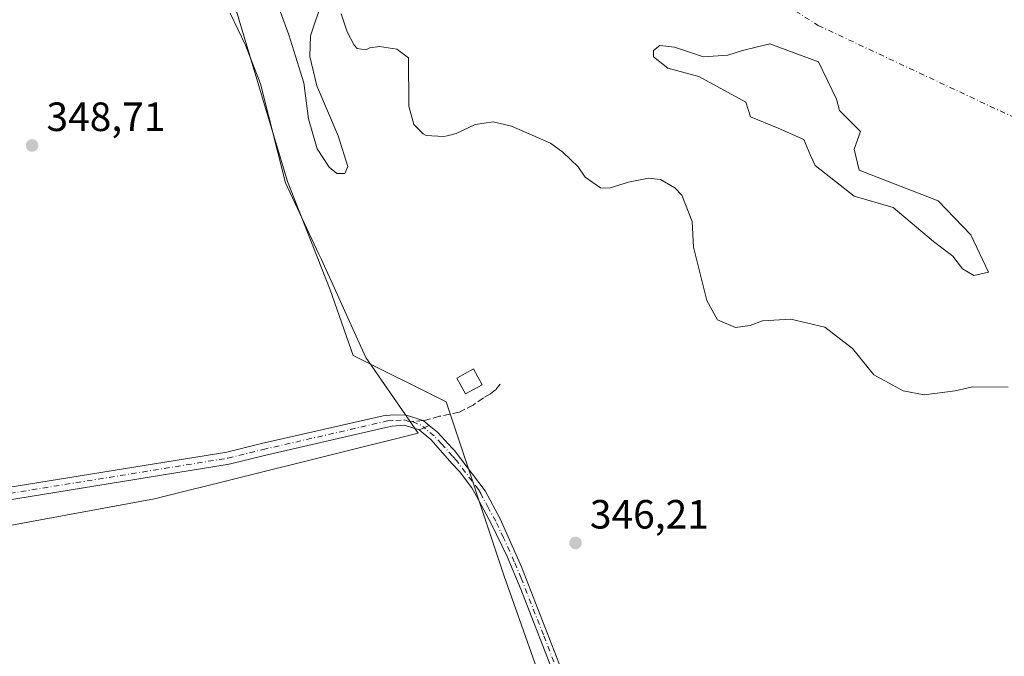
# Model space of a CAD drawing. Units: metres. Extents: x 628555 to 632027, y 4694916 to 4697294.
# Drawn here: x 629298 to 629540, y 4695840 to 4695996 of the extents above; entities that cross this region are included whole.
import ezdxf

# ---------------------------------------------------------------- set-up
doc = ezdxf.new("R2010")
doc.units = ezdxf.units.M
doc.header["$MEASUREMENT"] = 0
doc.linetypes.add('DGN Style 3', pattern=[2.307223458686699, 1.648016756204785, -0.6592067024819142])
doc.linetypes.add('DGN Style 4', pattern=[2.6384748266838614, 1.318413404963828, -0.6592067024819142, 0.001648016756204785, -0.6592067024819142])
for name, color, linetype, lineweight in [('Arbolado forestal CxS', 92, 'Continuous', 0), ('Camino Cxs', 7, 'Continuous', 0), ('Camino eje', 30, 'DGN Style 4', 13), ('Corriente natural Cxs', 4, 'Continuous', 13), ('Corriente natural eje', 4, 'DGN Style 4', 0), ('Cultivos herbáceos CxS', 92, 'Continuous', 0), ('Edificación Cxs', 1, 'Continuous', 13), ('Espacio natural protegido', 121, 'Continuous', 13), ('Espacio natural protegido CxS', 121, 'Continuous', 0), ('Isla Cxs', 7, 'Continuous', 0), ('Matorral CxS', 135, 'Continuous', 0), ('Pastizal CxS', 92, 'Continuous', 0), ('Pista no pavimentada Cxs', 111, 'Continuous', 0), ('Pista no pavimentada eje', 91, 'DGN Style 4', 0), ('Punto de cota en terreno', 7, 'Continuous', 0), ('Rótulo de punto de cota en terreno', 7, 'Continuous', 0), ('Senda', 7, 'DGN Style 3', 0), ('Senda no paivmentada conexión', 7, 'DGN Style 3', 0), ('Suelo desnudo CxS', 253, 'Continuous', 0)]:
    doc.layers.add(name, color=color, linetype=linetype, lineweight=lineweight)
doc.styles.add('Style-Arial', font='txt')

# ---------------------------------------------------------------- blocks, each defined once
blk = doc.blocks.new('*U17')
at = {"layer": 'Arbolado forestal CxS', "color": 92, "linetype": 'Continuous', "lineweight": 0}
blk.add_polyline3d([(629482.1458999999, 4695990.121900001, 343.554999999993), (629494.0521999998, 4695985.756200001, 343.539499999999), (629498.4177999999, 4695976.6281, 345.0632999999943), (629499.2116, 4695973.850000001, 344.9032000000007), (629504.3711000001, 4695968.6906, 343.9566999999952), (629502.7834999999, 4695964.324899999, 344.1671000000061), (629503.9741000002, 4695959.1656, 344.3332999999984), (629514.2928999999, 4695955.196799999, 344.6747000000032), (629523.4210000001, 4695951.6249, 343.9695000000065), (629531.3585000001, 4695943.2905, 344.0258000000031), (629535.7242000002, 4695934.1624, 343.7639000000054), (629532.1523000002, 4695933.368600001, 343.6782999999996), (629529.3740999997, 4695934.9561, 343.6981999999989), (629526.9929999998, 4695938.131100001, 343.6549999999988), (629522.2303999999, 4695941.703000001, 343.5635000000038), (629512.3085000003, 4695950.0374, 344.1858000000066), (629502.7834999999, 4695952.815500001, 344.1183000000019), (629493.2586000003, 4695960.3562, 344.1352000000043), (629492.0678000003, 4695962.737400001, 344.2617000000027), (629490.4802999999, 4695966.7062, 345.1723999999958), (629484.1303000003, 4695969.484300001, 345.4349999999977), (629477.3833999997, 4695972.262499999, 345.0532999999996), (629476.1929000001, 4695975.8343, 344.5746999999974), (629464.6835000003, 4695982.184400001, 343.8013999999966), (629457.1427999996, 4695984.1687, 343.7231999999931), (629453.5708999997, 4695986.946900001, 343.9296999999933), (629453.5708999997, 4695988.534399999, 343.8880000000063), (629455.1584000001, 4695989.725000001, 343.7764000000025), (629458.7302999999, 4695989.3281, 343.6891000000033), (629465.8739999998, 4695986.946900001, 343.9673000000039), (629471.8272000002, 4695987.343699999, 343.9438999999985), (629475.3990000002, 4695988.534399999, 343.7016000000003)], close=True, dxfattribs=at)
blk = doc.blocks.new('*U21')
at = {"layer": 'Suelo desnudo CxS', "color": 253, "linetype": 'Continuous', "lineweight": 0}
for points in [[(629540.5499999998, 4695905.980000001, 344.005799999999), (629531.8200000003, 4695906.060000001, 344.9060000000027), (629527.5301000001, 4695905.060000001, 345.2740999999951), (629519.9699999997, 4695904.109999999, 344.8693999999959), (629514.8101000005, 4695905.09, 344.7746000000043), (629507.6100000005, 4695908.980000001, 344.4379000000045), (629502.3701, 4695915.42, 344.4413999999961), (629495.5700000003, 4695920.689999999, 344.5393999999943), (629487.2400000002, 4695922.67, 345.401199999993), (629480.3099999997, 4695922.26, 345.8173999999999), (629477.2699999996, 4695921.060000001, 346.1394), (629473.7100000001, 4695920.59, 346.0966000000044), (629469.2699999996, 4695922.52, 345.8660999999993), (629466.6799999997, 4695927.220000001, 345.9716999999946), (629463.4400000004, 4695940.310000001, 345.652700000006), (629463.04, 4695946.609999999, 344.7924000000057), (629460.5300000003, 4695953.09, 344.6146000000008), (629458.8200000003, 4695954.850000001, 344.7853000000032), (629455.3300000001, 4695956.9, 344.7535999999964), (629452.3799999999, 4695957.180000001, 344.8310000000056), (629447.4500000002, 4695956.27, 345.4811000000045), (629442.7301000003, 4695954.76, 346.1010999999999), (629440.6200000001, 4695954.850000001, 346.1411999999983), (629436.8099999997, 4695957.449999999, 346.107600000003), (629435.1100000005, 4695959.960000001, 345.9331999999995), (629431.4000000004, 4695963.619999999, 345.787599999996), (629428.3300000001, 4695965.810000001, 345.6309000000037), (629418.8200000003, 4695969.949999999, 345.2982999999949), (629414.29, 4695971.07, 345.0111000000034), (629409.8700000001, 4695970.4, 344.9263000000064), (629405.25, 4695968.16, 345.2507999999943), (629402.9800000006, 4695967.609999999, 345.3784000000014), (629402.0999999996, 4695967.4, 345.3996000000043), (629397.8899999997, 4695967.680000001, 345.3494000000064), (629397.1500000004, 4695968.100000001, 345.311600000001), (629394.8099999997, 4695970.390000001, 345.2042999999976), (629393.6200000001, 4695974.91, 345.1992000000027), (629393.5300000003, 4695986.699999999, 344.4260000000068), (629390.6699999999, 4695988.890000001, 344.1726000000053), (629386.4600000001, 4695989.49, 344.3243999999977), (629384.0401, 4695989.16, 344.3506999999955), (629383.0999999996, 4695988.730000001, 344.3476999999984), (629380.9900000002, 4695989.029999999, 344.4471000000049), (629380.2400000002, 4695989.859999999, 344.4933000000019), (629378.5300000003, 4695993.109999999, 344.517200000002), (629377.0300000003, 4695997.52, 344.4961000000039)], [(629372.4800000006, 4696000.859999999, 344.6753999999929), (629369.4900000002, 4695992.100000001, 344.9061999999976), (629369.3200000003, 4695987.050000001, 345.0834999999934), (629371.0601000005, 4695979.9, 345.3530000000028), (629376.3099999997, 4695967.619999999, 345.1190999999963), (629378.6801000005, 4695960.060000001, 345.0182999999961), (629377.9600999998, 4695958.369999999, 344.915399999998), (629375.9600000001, 4695958.359999999, 345.2559999999939), (629374.0499999998, 4695959.92, 345.5654000000068), (629371.1699999999, 4695964.430000001, 345.7611000000034), (629369.0099999999, 4695971.779999999, 345.985400000005), (629367.8899999997, 4695980.609999999, 345.7483000000066), (629364.2199999997, 4695992.380000001, 345.4621000000043), (629355.6200000001, 4696015.789999999, 345.5176999999967)]]:
    blk.add_polyline3d(points, dxfattribs=at)
blk.add_polyline3d([(629482.1458999999, 4695990.121900001, 343.554999999993), (629475.3990000002, 4695988.534399999, 343.7016000000003), (629471.8272000002, 4695987.343699999, 343.9438999999985), (629465.8739999998, 4695986.946900001, 343.9673000000039), (629458.7302999999, 4695989.3281, 343.6891000000033), (629455.1584000001, 4695989.725000001, 343.7764000000025), (629453.5708999997, 4695988.534399999, 343.8880000000063), (629453.5708999997, 4695986.946900001, 343.9296999999933), (629457.1427999996, 4695984.1687, 343.7231999999931), (629464.6835000003, 4695982.184400001, 343.8013999999966), (629476.1929000001, 4695975.8343, 344.5746999999974), (629477.3833999997, 4695972.262499999, 345.0532999999996), (629484.1303000003, 4695969.484300001, 345.4349999999977), (629490.4802999999, 4695966.7062, 345.1723999999958), (629492.0678000003, 4695962.737400001, 344.2617000000027), (629493.2586000003, 4695960.3562, 344.1352000000043), (629502.7834999999, 4695952.815500001, 344.1183000000019), (629512.3085000003, 4695950.0374, 344.1858000000066), (629522.2303999999, 4695941.703000001, 343.5635000000038), (629526.9929999998, 4695938.131100001, 343.6549999999988), (629529.3740999997, 4695934.9561, 343.6981999999989), (629532.1523000002, 4695933.368600001, 343.6782999999996), (629535.7242000002, 4695934.1624, 343.7639000000054), (629531.3585000001, 4695943.2905, 344.0258000000031), (629523.4210000001, 4695951.6249, 343.9695000000065), (629514.2928999999, 4695955.196799999, 344.6747000000032), (629503.9741000002, 4695959.1656, 344.3332999999984), (629502.7834999999, 4695964.324899999, 344.1671000000061), (629504.3711000001, 4695968.6906, 343.9566999999952), (629499.2116, 4695973.850000001, 344.9032000000007), (629498.4177999999, 4695976.6281, 345.0632999999943), (629494.0521999998, 4695985.756200001, 343.539499999999)], close=True, dxfattribs=at)
blk = doc.blocks.new('*U22')
at = {"layer": 'Corriente natural Cxs', "color": 4, "linetype": 'Continuous', "lineweight": 13}
for points in [[(629540.5499999998, 4695905.980000001, 344.005799999999), (629531.8200000003, 4695906.060000001, 344.9060000000027), (629527.5301000001, 4695905.060000001, 345.2740999999951), (629519.9699999997, 4695904.109999999, 344.8693999999959), (629514.8101000005, 4695905.09, 344.7746000000043), (629507.6100000005, 4695908.980000001, 344.4379000000045), (629502.3701, 4695915.42, 344.4413999999961), (629495.5700000003, 4695920.689999999, 344.5393999999943), (629487.2400000002, 4695922.67, 345.401199999993), (629480.3099999997, 4695922.26, 345.8173999999999), (629477.2699999996, 4695921.060000001, 346.1394), (629473.7100000001, 4695920.59, 346.0966000000044), (629469.2699999996, 4695922.52, 345.8660999999993), (629466.6799999997, 4695927.220000001, 345.9716999999946), (629463.4400000004, 4695940.310000001, 345.652700000006), (629463.04, 4695946.609999999, 344.7924000000057), (629460.5300000003, 4695953.09, 344.6146000000008), (629458.8200000003, 4695954.850000001, 344.7853000000032), (629455.3300000001, 4695956.9, 344.7535999999964), (629452.3799999999, 4695957.180000001, 344.8310000000056), (629447.4500000002, 4695956.27, 345.4811000000045), (629442.7301000003, 4695954.76, 346.1010999999999), (629440.6200000001, 4695954.850000001, 346.1411999999983), (629436.8099999997, 4695957.449999999, 346.107600000003), (629435.1100000005, 4695959.960000001, 345.9331999999995), (629431.4000000004, 4695963.619999999, 345.787599999996), (629428.3300000001, 4695965.810000001, 345.6309000000037), (629418.8200000003, 4695969.949999999, 345.2982999999949), (629414.29, 4695971.07, 345.0111000000034), (629409.8700000001, 4695970.4, 344.9263000000064), (629405.25, 4695968.16, 345.2507999999943), (629402.9800000006, 4695967.609999999, 345.3784000000014), (629402.0999999996, 4695967.4, 345.3996000000043), (629397.8899999997, 4695967.680000001, 345.3494000000064), (629397.1500000004, 4695968.100000001, 345.311600000001), (629394.8099999997, 4695970.390000001, 345.2042999999976), (629393.6200000001, 4695974.91, 345.1992000000027), (629393.5300000003, 4695986.699999999, 344.4260000000068), (629390.6699999999, 4695988.890000001, 344.1726000000053), (629386.4600000001, 4695989.49, 344.3243999999977), (629384.0401, 4695989.16, 344.3506999999955), (629383.0999999996, 4695988.730000001, 344.3476999999984), (629380.9900000002, 4695989.029999999, 344.4471000000049), (629380.2400000002, 4695989.859999999, 344.4933000000019), (629378.5300000003, 4695993.109999999, 344.517200000002), (629377.0300000003, 4695997.52, 344.4961000000039)], [(629372.4800000006, 4696000.859999999, 344.6753999999929), (629369.4900000002, 4695992.100000001, 344.9061999999976), (629369.3200000003, 4695987.050000001, 345.0834999999934), (629371.0601000005, 4695979.9, 345.3530000000028), (629376.3099999997, 4695967.619999999, 345.1190999999963), (629378.6801000005, 4695960.060000001, 345.0182999999961), (629377.9600999998, 4695958.369999999, 344.915399999998), (629375.9600000001, 4695958.359999999, 345.2559999999939), (629374.0499999998, 4695959.92, 345.5654000000068), (629371.1699999999, 4695964.430000001, 345.7611000000034), (629369.0099999999, 4695971.779999999, 345.985400000005), (629367.8899999997, 4695980.609999999, 345.7483000000066), (629364.2199999997, 4695992.380000001, 345.4621000000043), (629355.6200000001, 4696015.789999999, 345.5176999999967)]]:
    blk.add_polyline3d(points, dxfattribs=at)
blk.add_polyline3d([(629482.1458999999, 4695990.121900001, 343.554999999993), (629475.3990000002, 4695988.534399999, 343.7016000000003), (629471.8272000002, 4695987.343699999, 343.9438999999985), (629465.8739999998, 4695986.946900001, 343.9673000000039), (629458.7302999999, 4695989.3281, 343.6891000000033), (629455.1584000001, 4695989.725000001, 343.7764000000025), (629453.5708999997, 4695988.534399999, 343.8880000000063), (629453.5708999997, 4695986.946900001, 343.9296999999933), (629457.1427999996, 4695984.1687, 343.7231999999931), (629464.6835000003, 4695982.184400001, 343.8013999999966), (629476.1929000001, 4695975.8343, 344.5746999999974), (629477.3833999997, 4695972.262499999, 345.0532999999996), (629484.1303000003, 4695969.484300001, 345.4349999999977), (629490.4802999999, 4695966.7062, 345.1723999999958), (629492.0678000003, 4695962.737400001, 344.2617000000027), (629493.2586000003, 4695960.3562, 344.1352000000043), (629502.7834999999, 4695952.815500001, 344.1183000000019), (629512.3085000003, 4695950.0374, 344.1858000000066), (629522.2303999999, 4695941.703000001, 343.5635000000038), (629526.9929999998, 4695938.131100001, 343.6549999999988), (629529.3740999997, 4695934.9561, 343.6981999999989), (629532.1523000002, 4695933.368600001, 343.6782999999996), (629535.7242000002, 4695934.1624, 343.7639000000054), (629531.3585000001, 4695943.2905, 344.0258000000031), (629523.4210000001, 4695951.6249, 343.9695000000065), (629514.2928999999, 4695955.196799999, 344.6747000000032), (629503.9741000002, 4695959.1656, 344.3332999999984), (629502.7834999999, 4695964.324899999, 344.1671000000061), (629504.3711000001, 4695968.6906, 343.9566999999952), (629499.2116, 4695973.850000001, 344.9032000000007), (629498.4177999999, 4695976.6281, 345.0632999999943), (629494.0521999998, 4695985.756200001, 343.539499999999)], close=True, dxfattribs=at)
blk = doc.blocks.new('5PATER')
at = {"layer": 'Pastizal CxS', "linetype": 'Continuous', "lineweight": 0}
h = blk.add_hatch(color=51, dxfattribs=at)
edge = h.paths.add_edge_path()
edge.add_ellipse((0, 0), major_axis=(-0.1095731443231308, -0.1110710700762829), ratio=0.9994222409660322, start_angle=0, end_angle=360)

msp = doc.modelspace()

# ---------------------------------------------------------------- linework, layer by layer
at = {"layer": 'Arbolado forestal CxS', "color": 92, "linetype": 'Continuous', "lineweight": 0}
msp.add_polyline3d([(629532.1523000002, 4695933.368600001, 343.6782999999996), (629535.7242000002, 4695934.1624, 343.7639000000054), (629531.3585000001, 4695943.2905, 344.0258000000031), (629523.4210000001, 4695951.6249, 343.9695000000065), (629514.2928999999, 4695955.196799999, 344.6747000000032), (629503.9741000002, 4695959.1656, 344.3332999999984), (629502.7834999999, 4695964.324899999, 344.1671000000061), (629504.3711000001, 4695968.6906, 343.9566999999952), (629499.2116, 4695973.850000001, 344.9032000000007), (629498.4177999999, 4695976.6281, 345.0632999999943), (629494.0521999998, 4695985.756200001, 343.539499999999), (629482.1458999999, 4695990.121900001, 343.554999999993), (629475.3990000002, 4695988.534399999, 343.7016000000003), (629471.8272000002, 4695987.343699999, 343.9438999999985), (629465.8739999998, 4695986.946900001, 343.9673000000039), (629458.7302999999, 4695989.3281, 343.6891000000033), (629455.1584000001, 4695989.725000001, 343.7764000000025), (629453.5708999997, 4695988.534399999, 343.8880000000063), (629453.5708999997, 4695986.946900001, 343.9296999999933), (629457.1427999996, 4695984.1687, 343.7231999999931), (629464.6835000003, 4695982.184400001, 343.8013999999966), (629476.1929000001, 4695975.8343, 344.5746999999974), (629477.3833999997, 4695972.262499999, 345.0532999999996), (629484.1303000003, 4695969.484300001, 345.4349999999977), (629490.4802999999, 4695966.7062, 345.1723999999958), (629492.0678000003, 4695962.737400001, 344.2617000000027), (629493.2586000003, 4695960.3562, 344.1352000000043), (629502.7834999999, 4695952.815500001, 344.1183000000019), (629512.3085000003, 4695950.0374, 344.1858000000066), (629522.2303999999, 4695941.703000001, 343.5635000000038), (629526.9929999998, 4695938.131100001, 343.6549999999988), (629529.3740999997, 4695934.9561, 343.6981999999989), (629532.1523000002, 4695933.368600001, 343.6782999999996)], dxfattribs=at)
at = {"layer": 'Camino Cxs', "color": 7, "linetype": 'Continuous', "lineweight": 0, "extrusion": (0.06103616701349126, 0.02633873078702874, 0.9977879822772119), "elevation": 162446.3508985313, "flags": 128}
msp.add_lwpolyline([(4062208.986849679, -2433034.448331715), (4062208.986849679, -2433031.725570374)], dxfattribs=at)
at = {"layer": 'Camino Cxs', "color": 7, "linetype": 'Continuous', "lineweight": 0}
for points in [[(629430.1300999997, 4695833.090100001, 347.9064999999973), (629421.1001000004, 4695856.450099999, 347.0010000000038), (629417.7001, 4695864.450099999, 347.1107000000048), (629413.8400999998, 4695872.530099999, 347.0681000000041), (629410.1701999997, 4695879.210100001, 347.2556999999942), (629409.0401, 4695881.280099999, 347.3010999999969), (629406.0000999998, 4695885.2601, 347.2623000000021), (629404.2701000003, 4695887.200099999, 347.2590000000055), (629398.9801000003, 4695893.1601, 347.2320000000037), (629396.1801000005, 4695895.470100001, 347.2624000000069), (629396.1191999996, 4695895.489900001, 347.2652999999991), (629398.6135, 4695896.566299999, 347.0843000000023), (629400.6601, 4695894.920100001, 347.074099999998), (629404.2100999998, 4695891.040100001, 347.1551000000036), (629404.7786999998, 4695890.4101, 347.1634999999951), (629412.3300999999, 4695880.520099999, 347.3972000000067), (629415.9801000003, 4695873.670100001, 347.007500000007), (629421.2100999998, 4695861.890100001, 346.9351000000024), (629432.1102, 4695833.970100001, 348.159799999994)], [(629398.6135, 4695896.566299999, 347.0843000000023), (629400.6601, 4695894.920100001, 347.074099999998), (629404.2100999998, 4695891.040100001, 347.1551000000036), (629404.7786999998, 4695890.4101, 347.1634999999951), (629412.3300999999, 4695880.520099999, 347.3972000000067), (629415.9801000003, 4695873.670100001, 347.007500000007), (629421.2100999998, 4695861.890100001, 346.9351000000024), (629432.1102, 4695833.970100001, 348.159799999994), (629438.2701000003, 4695821.620100001, 347.4636000000028), (629441.9301000005, 4695812.3201, 348.0359999999928), (629444.2901999997, 4695805.1501, 347.9009999999981), (629445.9001000002, 4695797.950099999, 347.5218000000023), (629447.3000999996, 4695788.630100001, 347.4688000000024), (629449.7100999998, 4695771.700099999, 347.3475999999937), (629451.5301000001, 4695761.870100001, 347.2136000000028), (629454.5500999996, 4695750.030099999, 349.8524999999936), (629460.1501000002, 4695730.840100001, 347.4842000000062), (629463.5500999996, 4695714.890100001, 346.9734999999928), (629464.2301000003, 4695709.710100001, 347.0809000000008), (629464.2701000003, 4695704.7301, 347.2593999999954), (629462.6375000002, 4695696.1851, 347.1781999999948), (629460.8350999998, 4695686.5733, 347.186400000006), (629459.4101, 4695676.880100001, 347.2115000000049)], [(629430.1300999997, 4695833.090100001, 347.9064999999973), (629421.1001000004, 4695856.450099999, 347.0010000000038), (629417.7001, 4695864.450099999, 347.1107000000048), (629413.8400999998, 4695872.530099999, 347.0681000000041), (629410.1701999997, 4695879.210100001, 347.2556999999942), (629409.0401, 4695881.280099999, 347.3010999999969), (629406.0000999998, 4695885.2601, 347.2623000000021), (629404.2701000003, 4695887.200099999, 347.2590000000055), (629398.9801000003, 4695893.1601, 347.2320000000037), (629396.1801000005, 4695895.470100001, 347.2624000000069), (629396.1190999999, 4695895.489900001, 347.2652999999991)]]:
    msp.add_polyline3d(points, dxfattribs=at)
at = {"layer": 'Camino eje', "color": 30, "linetype": 'DGN Style 4', "lineweight": 13}
msp.add_polyline3d([(629431.1201, 4695833.530099999, 348.0608000000066), (629426.6051000003, 4695845.210100001, 348.026199999993), (629421.1551000001, 4695859.170100001, 346.9266000000061), (629419.4550999999, 4695863.170100001, 347.0350999999937), (629416.8400999998, 4695869.0601, 347.067200000005), (629414.9101, 4695873.100099999, 347.0418999999966), (629413.0751, 4695876.440099999, 347.133799999996), (629411.2500999998, 4695879.8651, 347.3181999999942), (629410.6851000005, 4695880.9001, 347.3564000000042), (629409.1651, 4695882.890100001, 347.3384999999981), (629405.2901, 4695887.9451, 347.2551999999997), (629404.3324999996, 4695889.0175, 347.2149000000064), (629401.5950999996, 4695892.100099999, 347.2066999999952), (629399.8201000001, 4695894.040100001, 347.1585999999952), (629397.3941000003, 4695896.040100001, 347.1717999999965)], dxfattribs=at)
at = {"layer": 'Corriente natural Cxs', "color": 4, "linetype": 'Continuous', "lineweight": 13}
for points in [[(629372.4800000006, 4696000.859999999, 344.6753999999929), (629369.4900000002, 4695992.100000001, 344.9061999999976), (629369.3200000003, 4695987.050000001, 345.0834999999934), (629371.0601000005, 4695979.9, 345.3530000000028), (629376.3099999997, 4695967.619999999, 345.1190999999963), (629378.6801000005, 4695960.060000001, 345.0182999999961), (629377.9600999998, 4695958.369999999, 344.915399999998), (629375.9600000001, 4695958.359999999, 345.2559999999939), (629374.0499999998, 4695959.92, 345.5654000000068), (629371.1699999999, 4695964.430000001, 345.7611000000034), (629369.0099999999, 4695971.779999999, 345.985400000005), (629367.8899999997, 4695980.609999999, 345.7483000000066), (629364.2199999997, 4695992.380000001, 345.4621000000043), (629355.6200000001, 4696015.789999999, 345.5176999999967)], [(629540.5499999998, 4695905.980000001, 344.005799999999), (629531.8200000003, 4695906.060000001, 344.9060000000027), (629527.5301000001, 4695905.060000001, 345.2740999999951), (629519.9699999997, 4695904.109999999, 344.8693999999959), (629514.8101000005, 4695905.09, 344.7746000000043), (629507.6100000005, 4695908.980000001, 344.4379000000045), (629502.3701, 4695915.42, 344.4413999999961), (629495.5700000003, 4695920.689999999, 344.5393999999943), (629487.2400000002, 4695922.67, 345.401199999993), (629480.3099999997, 4695922.26, 345.8173999999999), (629477.2699999996, 4695921.060000001, 346.1394), (629473.7100000001, 4695920.59, 346.0966000000044), (629469.2699999996, 4695922.52, 345.8660999999993), (629466.6799999997, 4695927.220000001, 345.9716999999946), (629463.4400000004, 4695940.310000001, 345.652700000006), (629463.04, 4695946.609999999, 344.7924000000057), (629460.5300000003, 4695953.09, 344.6146000000008), (629458.8200000003, 4695954.850000001, 344.7853000000032), (629455.3300000001, 4695956.9, 344.7535999999964), (629452.3799999999, 4695957.180000001, 344.8310000000056), (629447.4500000002, 4695956.27, 345.4811000000045), (629442.7301000003, 4695954.76, 346.1010999999999), (629440.6200000001, 4695954.850000001, 346.1411999999983), (629436.8099999997, 4695957.449999999, 346.107600000003), (629435.1100000005, 4695959.960000001, 345.9331999999995), (629431.4000000004, 4695963.619999999, 345.787599999996), (629428.3300000001, 4695965.810000001, 345.6309000000037), (629418.8200000003, 4695969.949999999, 345.2982999999949), (629414.29, 4695971.07, 345.0111000000034), (629409.8700000001, 4695970.4, 344.9263000000064), (629405.25, 4695968.16, 345.2507999999943), (629402.9800000006, 4695967.609999999, 345.3784000000014), (629402.0999999996, 4695967.4, 345.3996000000043), (629397.8899999997, 4695967.680000001, 345.3494000000064), (629397.1500000004, 4695968.100000001, 345.311600000001), (629394.8099999997, 4695970.390000001, 345.2042999999976), (629393.6200000001, 4695974.91, 345.1992000000027), (629393.5300000003, 4695986.699999999, 344.4260000000068), (629390.6699999999, 4695988.890000001, 344.1726000000053), (629386.4600000001, 4695989.49, 344.3243999999977), (629384.0401, 4695989.16, 344.3506999999955), (629383.0999999996, 4695988.730000001, 344.3476999999984), (629380.9900000002, 4695989.029999999, 344.4471000000049), (629380.2400000002, 4695989.859999999, 344.4933000000019), (629378.5300000003, 4695993.109999999, 344.517200000002), (629377.0300000003, 4695997.52, 344.4961000000039)], [(629482.1458999999, 4695990.121900001, 343.554999999993), (629494.0521999998, 4695985.756200001, 343.539499999999), (629498.4177999999, 4695976.6281, 345.0632999999943), (629499.2116, 4695973.850000001, 344.9032000000007), (629504.3710000003, 4695968.6906, 343.9566999999952), (629502.7834999999, 4695964.324899999, 344.1671000000061), (629503.9741000002, 4695959.1656, 344.3332999999984), (629514.2928999999, 4695955.196799999, 344.6747000000032), (629523.4210000001, 4695951.6249, 343.9695000000065), (629531.3585000001, 4695943.2905, 344.0258000000031), (629535.7242000002, 4695934.1624, 343.7639000000054), (629532.1523000002, 4695933.368600001, 343.6782999999996), (629529.3740999997, 4695934.9561, 343.6981999999989), (629526.9929000001, 4695938.131100001, 343.6549999999988), (629522.2303999999, 4695941.703000001, 343.5635000000038), (629512.3085000003, 4695950.0374, 344.1858000000066), (629502.7834999999, 4695952.815500001, 344.1183000000019), (629493.2585000005, 4695960.3562, 344.1352000000043), (629492.0678000003, 4695962.737400001, 344.2617000000027), (629490.4802999999, 4695966.7062, 345.1723999999958), (629484.1303000003, 4695969.484300001, 345.4349999999977), (629477.3833999997, 4695972.262499999, 345.0532999999996), (629476.1928000003, 4695975.8343, 344.5746999999974), (629464.6834000006, 4695982.184400001, 343.8013999999966), (629457.1427999996, 4695984.1687, 343.7231999999931), (629453.5708999997, 4695986.946900001, 343.9296999999933), (629453.5708999997, 4695988.534399999, 343.8880000000063), (629455.1584000001, 4695989.725000001, 343.7764000000025), (629458.7302999999, 4695989.3281, 343.6891000000033), (629465.8739999998, 4695986.946900001, 343.9673000000039), (629471.8272000002, 4695987.343699999, 343.9438999999985), (629475.3990000002, 4695988.534399999, 343.7016000000003), (629482.1458999999, 4695990.121900001, 343.554999999993)]]:
    msp.add_polyline3d(points, dxfattribs=at)
at = {"layer": 'Corriente natural eje', "color": 4, "linetype": 'DGN Style 4', "lineweight": 0}
msp.add_polyline3d([(629444.4001000002, 4696025.890100001, 344.5476000000053), (629493.9801000003, 4695994.670100001, 343.9668999999994), (629550.9801000003, 4695967.880100001, 344.6052000000054), (629557.5900999998, 4695965.350099999, 344.5108999999939), (629584.7701000003, 4695947.600099999, 344.5246000000043), (629589.1700999998, 4695943.200099999, 344.4888999999966), (629603.2901, 4695920.0101, 344.4998999999953), (629610.5000999998, 4695881.960100001, 344.4548999999971), (629610.8300999999, 4695876.5801, 344.4746000000014), (629609.4401000004, 4695835.8301, 344.5060999999987), (629600.4700999996, 4695800.7501, 344.4997000000003), (629575.3800999997, 4695735.370100001, 344.551999999996), (629543.2701000003, 4695677.050100001, 344.4141999999993), (629521.1300999997, 4695607.7601, 344.4049999999988), (629518.4700999996, 4695563.5801, 344.5492999999988), (629518.1801000005, 4695473.2501, 344.5130999999965), (629522.4600999998, 4695411.960100001, 344.3329999999987), (629527.1101000002, 4695352.2401, 344.5513000000064)], dxfattribs=at)
at = {"layer": 'Cultivos herbáceos CxS', "color": 92, "linetype": 'Continuous', "lineweight": 0}
for points in [[(629342.5632999997, 4696027.703299999, 348.8503000000055), (629363.8923000004, 4695956.394300001, 347.9823000000033), (629374.3198999995, 4695929.837900001, 347.9039000000048), (629380.0081000002, 4695913.715500001, 347.7244999999967), (629402.7583, 4695902.334100001, 346.8389000000025), (629416.9776999997, 4695859.653899999, 346.9174000000057), (629434.0417, 4695811.2839, 346.9526000000042), (629445.4155000001, 4695757.2237, 346.9423999999999), (629457.7386999996, 4695708.853499999, 346.7746000000043), (629448.2587000001, 4695668.0713, 346.7676999999967), (629447.3101000005, 4695643.411900001, 346.5663000000059), (629452.0494999997, 4695610.2169, 346.6637999999948), (629452.0491000004, 4695574.176700001, 346.6205999999947), (629468.1630999995, 4695520.116900001, 346.1606000000029), (629469.1098999997, 4695437.6033, 346.3997999999993), (629469.1089000005, 4695338.0189, 346.7654000000039), (629473.6765000002, 4695299.172499999, 346.2869999999967), (629480.5087000001, 4695246.1963, 346.170499999993), (629493.3183000004, 4695215.4363, 346.1652000000031), (629457.7736999998, 4695222.883300001, 347.022100000002), (629404.1829000004, 4695242.377900001, 348.2934999999998), (629307.4496999999, 4695269.894500001, 350.2106000000058), (629254.6980999997, 4695286.9783, 351.8482999999979)], [(629254.6980999997, 4695286.9783, 351.8482999999979), (629307.4496999999, 4695269.894500001, 350.2106000000058), (629404.1829000004, 4695242.377900001, 348.2934999999998), (629457.7736999998, 4695222.883300001, 347.022100000002), (629493.3183000004, 4695215.4363, 346.1652000000031), (629480.5087000001, 4695246.1963, 346.170499999993), (629473.6765000002, 4695299.172499999, 346.2869999999967), (629469.1089000005, 4695338.0189, 346.7654000000039), (629469.1098999997, 4695437.6033, 346.3997999999993), (629468.1630999995, 4695520.116900001, 346.1606000000029), (629452.0491000004, 4695574.176700001, 346.6205999999947), (629452.0494999997, 4695610.2169, 346.6637999999948), (629447.3101000005, 4695643.411900001, 346.5663000000059), (629448.2587000001, 4695668.0713, 346.7676999999967), (629457.7386999996, 4695708.853499999, 346.7746000000043), (629445.4155000001, 4695757.2237, 346.9423999999999), (629434.0417, 4695811.2839, 346.9526000000042), (629416.9776999997, 4695859.653899999, 346.9174000000057), (629402.7583, 4695902.334100001, 346.8389000000025), (629380.0081000002, 4695913.715500001, 347.7244999999967), (629374.3198999995, 4695929.837900001, 347.9039000000048), (629363.8923000004, 4695956.394300001, 347.9823000000033), (629342.5632999997, 4696027.703299999, 348.8503000000055)]]:
    msp.add_polyline3d(points, dxfattribs=at)
at = {"layer": 'Edificación Cxs', "color": 1, "linetype": 'Continuous', "lineweight": 13}
msp.add_polyline3d([(629411.6201, 4695906.5801, 347.3187000000034), (629407.5301000001, 4695904.3301, 347.9018999999971), (629405.3901000004, 4695908.210100001, 350.0105999999942), (629409.4801000003, 4695910.460100001, 351.4544000000024), (629411.6201, 4695906.5801, 347.3187000000034)], dxfattribs=at)
msp.add_3dface([(629411.6201, 4695906.5801, 351.4544000000024), (629407.5301000001, 4695904.3301, 351.4544000000024), (629405.3901000004, 4695908.210100001, 351.4544000000024), (629409.4801000003, 4695910.460100001, 351.4544000000024)], dxfattribs=at)
at = {"layer": 'Espacio natural protegido', "color": 121, "linetype": 'Continuous', "lineweight": 13, "flags": 128}
msp.add_lwpolyline([(629349.8351000001, 4695997.7203), (629353.5439000019, 4695989.839500003), (629357.2530000001, 4695980.336300002), (629363.4234999998, 4695956.049300001), (629371.5555000011, 4695938.611400001), (629372.1155000022, 4695937.411300002), (629374.9562999998, 4695931.163400001), (629379.0773000002, 4695922.101299998), (629383.0891000024, 4695913.279299999), (629395.9339, 4695894.6562), (629331.2562999999, 4695878.566600001), (629282.3715000022, 4695869.612700002)], dxfattribs=at)
at = {"layer": 'Espacio natural protegido CxS', "color": 121, "linetype": 'Continuous', "lineweight": 0, "flags": 128}
msp.add_lwpolyline([(629282.3714999994, 4695869.612700001), (629331.2562999993, 4695878.5666), (629395.9338999994, 4695894.656199999), (629383.0890999996, 4695913.2793), (629379.0772999997, 4695922.101299999), (629374.9562999993, 4695931.1634), (629372.1154999994, 4695937.411300001), (629371.5555000005, 4695938.6114), (629363.4234999992, 4695956.0493), (629357.2529999996, 4695980.336300001), (629353.5438999991, 4695989.839500002), (629349.8350999996, 4695997.720299999)], dxfattribs=at)
at = {"layer": 'Isla Cxs', "color": 7, "linetype": 'Continuous', "lineweight": 0}
msp.add_polyline3d([(629482.1458999999, 4695990.121900001, 343.554999999993), (629494.0521999998, 4695985.756200001, 343.539499999999), (629498.4177999999, 4695976.6281, 345.0632999999943), (629499.2116, 4695973.850000001, 344.9032000000007), (629504.3711000001, 4695968.6906, 343.9566999999952), (629502.7834999999, 4695964.324899999, 344.1671000000061), (629503.9741000002, 4695959.1656, 344.3332999999984), (629514.2928999999, 4695955.196799999, 344.6747000000032), (629523.4210000001, 4695951.6249, 343.9695000000065), (629531.3585000001, 4695943.2905, 344.0258000000031), (629535.7242000002, 4695934.1624, 343.7639000000054), (629532.1523000002, 4695933.368600001, 343.6782999999996), (629529.3740999997, 4695934.9561, 343.6981999999989), (629526.9929999998, 4695938.131100001, 343.6549999999988), (629522.2303999999, 4695941.703000001, 343.5635000000038), (629512.3085000003, 4695950.0374, 344.1858000000066), (629502.7834999999, 4695952.815500001, 344.1183000000019), (629493.2586000003, 4695960.3562, 344.1352000000043), (629492.0678000003, 4695962.737400001, 344.2617000000027), (629490.4802999999, 4695966.7062, 345.1723999999958), (629484.1303000003, 4695969.484300001, 345.4349999999977), (629477.3833999997, 4695972.262499999, 345.0532999999996), (629476.1929000001, 4695975.8343, 344.5746999999974), (629464.6835000003, 4695982.184400001, 343.8013999999966), (629457.1427999996, 4695984.1687, 343.7231999999931), (629453.5708999997, 4695986.946900001, 343.9296999999933), (629453.5708999997, 4695988.534399999, 343.8880000000063), (629455.1584000001, 4695989.725000001, 343.7764000000025), (629458.7302999999, 4695989.3281, 343.6891000000033), (629465.8739999998, 4695986.946900001, 343.9673000000039), (629471.8272000002, 4695987.343699999, 343.9438999999985), (629475.3990000002, 4695988.534399999, 343.7016000000003)], close=True, dxfattribs=at)
msp.add_polyline3d([(629482.1458999999, 4695990.121900001, 343.554999999993), (629494.0521999998, 4695985.756200001, 343.539499999999), (629498.4177999999, 4695976.6281, 345.0632999999943), (629499.2116, 4695973.850000001, 344.9032000000007), (629504.3710000003, 4695968.6906, 343.9566999999952), (629502.7834999999, 4695964.324899999, 344.1671000000061), (629503.9741000002, 4695959.1656, 344.3332999999984), (629514.2928999999, 4695955.196799999, 344.6747000000032), (629523.4210000001, 4695951.6249, 343.9695000000065), (629531.3585000001, 4695943.2905, 344.0258000000031), (629535.7242000002, 4695934.1624, 343.7639000000054), (629532.1523000002, 4695933.368600001, 343.6782999999996), (629529.3740999997, 4695934.9561, 343.6981999999989), (629526.9929000001, 4695938.131100001, 343.6549999999988), (629522.2303999999, 4695941.703000001, 343.5635000000038), (629512.3085000003, 4695950.0374, 344.1858000000066), (629502.7834999999, 4695952.815500001, 344.1183000000019), (629493.2585000005, 4695960.3562, 344.1352000000043), (629492.0678000003, 4695962.737400001, 344.2617000000027), (629490.4802999999, 4695966.7062, 345.1723999999958), (629484.1303000003, 4695969.484300001, 345.4349999999977), (629477.3833999997, 4695972.262499999, 345.0532999999996), (629476.1928000003, 4695975.8343, 344.5746999999974), (629464.6834000006, 4695982.184400001, 343.8013999999966), (629457.1427999996, 4695984.1687, 343.7231999999931), (629453.5708999997, 4695986.946900001, 343.9296999999933), (629453.5708999997, 4695988.534399999, 343.8880000000063), (629455.1584000001, 4695989.725000001, 343.7764000000025), (629458.7302999999, 4695989.3281, 343.6891000000033), (629465.8739999998, 4695986.946900001, 343.9673000000039), (629471.8272000002, 4695987.343699999, 343.9438999999985), (629475.3990000002, 4695988.534399999, 343.7016000000003), (629482.1458999999, 4695990.121900001, 343.554999999993)], dxfattribs=at)
at = {"layer": 'Matorral CxS', "color": 135, "linetype": 'Continuous', "lineweight": 0}
for points in [[(629254.6980999997, 4695286.9783, 351.8482999999979), (629307.4496999999, 4695269.894500001, 350.2106000000058), (629404.1829000004, 4695242.377900001, 348.2934999999998), (629457.7736999998, 4695222.883300001, 347.022100000002), (629493.3183000004, 4695215.4363, 346.1652000000031), (629480.5087000001, 4695246.1963, 346.170499999993), (629473.6765000002, 4695299.172499999, 346.2869999999967), (629469.1089000005, 4695338.0189, 346.7654000000039), (629469.1098999997, 4695437.6033, 346.3997999999993), (629468.1630999995, 4695520.116900001, 346.1606000000029), (629452.0491000004, 4695574.176700001, 346.6205999999947), (629452.0494999997, 4695610.2169, 346.6637999999948), (629447.3101000005, 4695643.411900001, 346.5663000000059), (629448.2587000001, 4695668.0713, 346.7676999999967), (629457.7386999996, 4695708.853499999, 346.7746000000043), (629445.4155000001, 4695757.2237, 346.9423999999999), (629434.0417, 4695811.2839, 346.9526000000042), (629416.9776999997, 4695859.653899999, 346.9174000000057), (629402.7583, 4695902.334100001, 346.8389000000025), (629380.0081000002, 4695913.715500001, 347.7244999999967), (629374.3198999995, 4695929.837900001, 347.9039000000048), (629363.8923000004, 4695956.394300001, 347.9823000000033), (629342.5632999997, 4696027.703299999, 348.8503000000055)], [(629254.6980999997, 4695286.9783, 351.8482999999979), (629307.4496999999, 4695269.894500001, 350.2106000000058), (629404.1829000004, 4695242.377900001, 348.2934999999998), (629457.7736999998, 4695222.883300001, 347.022100000002), (629493.3183000004, 4695215.4363, 346.1652000000031), (629480.5087000001, 4695246.1963, 346.170499999993), (629473.6765000002, 4695299.172499999, 346.2869999999967), (629469.1089000005, 4695338.0189, 346.7654000000039), (629469.1098999997, 4695437.6033, 346.3997999999993), (629468.1630999995, 4695520.116900001, 346.1606000000029), (629452.0491000004, 4695574.176700001, 346.6205999999947), (629452.0494999997, 4695610.2169, 346.6637999999948), (629447.3101000005, 4695643.411900001, 346.5663000000059), (629448.2587000001, 4695668.0713, 346.7676999999967), (629457.7386999996, 4695708.853499999, 346.7746000000043), (629445.4155000001, 4695757.2237, 346.9423999999999), (629434.0417, 4695811.2839, 346.9526000000042), (629416.9776999997, 4695859.653899999, 346.9174000000057), (629402.7583, 4695902.334100001, 346.8389000000025), (629380.0081000002, 4695913.715500001, 347.7244999999967), (629374.3198999995, 4695929.837900001, 347.9039000000048), (629363.8923000004, 4695956.394300001, 347.9823000000033), (629342.5632999997, 4696027.703299999, 348.8503000000055)], [(629355.6200000001, 4696015.789999999, 345.5176999999967), (629364.2199999997, 4695992.380000001, 345.4621000000043), (629367.8899999997, 4695980.609999999, 345.7483000000066), (629369.0099999999, 4695971.779999999, 345.985400000005), (629371.1699999999, 4695964.430000001, 345.7611000000034), (629374.0499999998, 4695959.92, 345.5654000000068), (629375.9600000001, 4695958.359999999, 345.2559999999939), (629377.9600999998, 4695958.369999999, 344.915399999998), (629378.6801000005, 4695960.060000001, 345.0182999999961), (629376.3099999997, 4695967.619999999, 345.1190999999963), (629371.0601000005, 4695979.9, 345.3530000000028), (629369.3200000003, 4695987.050000001, 345.0834999999934), (629369.4900000002, 4695992.100000001, 344.9061999999976), (629372.4800000006, 4696000.859999999, 344.6753999999929)], [(629355.6200000001, 4696015.789999999, 345.5176999999967), (629364.2199999997, 4695992.380000001, 345.4621000000043), (629367.8899999997, 4695980.609999999, 345.7483000000066), (629369.0099999999, 4695971.779999999, 345.985400000005), (629371.1699999999, 4695964.430000001, 345.7611000000034), (629374.0499999998, 4695959.92, 345.5654000000068), (629375.9600000001, 4695958.359999999, 345.2559999999939), (629377.9600999998, 4695958.369999999, 344.915399999998), (629378.6801000005, 4695960.060000001, 345.0182999999961), (629376.3099999997, 4695967.619999999, 345.1190999999963), (629371.0601000005, 4695979.9, 345.3530000000028), (629369.3200000003, 4695987.050000001, 345.0834999999934), (629369.4900000002, 4695992.100000001, 344.9061999999976), (629372.4800000006, 4696000.859999999, 344.6753999999929)], [(629377.0300000003, 4695997.52, 344.4961000000039), (629378.5300000003, 4695993.109999999, 344.517200000002), (629380.2400000002, 4695989.859999999, 344.4933000000019), (629380.9900000002, 4695989.029999999, 344.4471000000049), (629383.0999999996, 4695988.730000001, 344.3476999999984), (629384.0401, 4695989.16, 344.3506999999955), (629386.4600000001, 4695989.49, 344.3243999999977), (629390.6699999999, 4695988.890000001, 344.1726000000053), (629393.5300000003, 4695986.699999999, 344.4260000000068), (629393.6200000001, 4695974.91, 345.1992000000027), (629394.8099999997, 4695970.390000001, 345.2042999999976), (629397.1500000004, 4695968.100000001, 345.311600000001), (629397.8899999997, 4695967.680000001, 345.3494000000064), (629402.0999999996, 4695967.4, 345.3996000000043), (629402.9800000006, 4695967.609999999, 345.3784000000014), (629405.25, 4695968.16, 345.2507999999943), (629409.8700000001, 4695970.4, 344.9263000000064), (629414.29, 4695971.07, 345.0111000000034), (629418.8200000003, 4695969.949999999, 345.2982999999949), (629428.3300000001, 4695965.810000001, 345.6309000000037), (629431.4000000004, 4695963.619999999, 345.787599999996), (629435.1100000005, 4695959.960000001, 345.9331999999995), (629436.8099999997, 4695957.449999999, 346.107600000003), (629440.6200000001, 4695954.850000001, 346.1411999999983), (629442.7301000003, 4695954.76, 346.1010999999999), (629447.4500000002, 4695956.27, 345.4811000000045), (629452.3799999999, 4695957.180000001, 344.8310000000056), (629455.3300000001, 4695956.9, 344.7535999999964), (629458.8200000003, 4695954.850000001, 344.7853000000032), (629460.5300000003, 4695953.09, 344.6146000000008), (629463.04, 4695946.609999999, 344.7924000000057), (629463.4400000004, 4695940.310000001, 345.652700000006), (629466.6799999997, 4695927.220000001, 345.9716999999946), (629469.2699999996, 4695922.52, 345.8660999999993), (629473.7100000001, 4695920.59, 346.0966000000044), (629477.2699999996, 4695921.060000001, 346.1394), (629480.3099999997, 4695922.26, 345.8173999999999), (629487.2400000002, 4695922.67, 345.401199999993), (629495.5700000003, 4695920.689999999, 344.5393999999943), (629502.3701, 4695915.42, 344.4413999999961), (629507.6100000005, 4695908.980000001, 344.4379000000045), (629514.8101000005, 4695905.09, 344.7746000000043), (629519.9699999997, 4695904.109999999, 344.8693999999959), (629527.5301000001, 4695905.060000001, 345.2740999999951), (629531.8200000003, 4695906.060000001, 344.9060000000027), (629540.5499999998, 4695905.980000001, 344.005799999999)], [(629377.0300000003, 4695997.52, 344.4961000000039), (629378.5300000003, 4695993.109999999, 344.517200000002), (629380.2400000002, 4695989.859999999, 344.4933000000019), (629380.9900000002, 4695989.029999999, 344.4471000000049), (629383.0999999996, 4695988.730000001, 344.3476999999984), (629384.0401, 4695989.16, 344.3506999999955), (629386.4600000001, 4695989.49, 344.3243999999977), (629390.6699999999, 4695988.890000001, 344.1726000000053), (629393.5300000003, 4695986.699999999, 344.4260000000068), (629393.6200000001, 4695974.91, 345.1992000000027), (629394.8099999997, 4695970.390000001, 345.2042999999976), (629397.1500000004, 4695968.100000001, 345.311600000001), (629397.8899999997, 4695967.680000001, 345.3494000000064), (629402.0999999996, 4695967.4, 345.3996000000043), (629402.9800000006, 4695967.609999999, 345.3784000000014), (629405.25, 4695968.16, 345.2507999999943), (629409.8700000001, 4695970.4, 344.9263000000064), (629414.29, 4695971.07, 345.0111000000034), (629418.8200000003, 4695969.949999999, 345.2982999999949), (629428.3300000001, 4695965.810000001, 345.6309000000037), (629431.4000000004, 4695963.619999999, 345.787599999996), (629435.1100000005, 4695959.960000001, 345.9331999999995), (629436.8099999997, 4695957.449999999, 346.107600000003), (629440.6200000001, 4695954.850000001, 346.1411999999983), (629442.7301000003, 4695954.76, 346.1010999999999), (629447.4500000002, 4695956.27, 345.4811000000045), (629452.3799999999, 4695957.180000001, 344.8310000000056), (629455.3300000001, 4695956.9, 344.7535999999964), (629458.8200000003, 4695954.850000001, 344.7853000000032), (629460.5300000003, 4695953.09, 344.6146000000008), (629463.04, 4695946.609999999, 344.7924000000057), (629463.4400000004, 4695940.310000001, 345.652700000006), (629466.6799999997, 4695927.220000001, 345.9716999999946), (629469.2699999996, 4695922.52, 345.8660999999993), (629473.7100000001, 4695920.59, 346.0966000000044), (629477.2699999996, 4695921.060000001, 346.1394), (629480.3099999997, 4695922.26, 345.8173999999999), (629487.2400000002, 4695922.67, 345.401199999993), (629495.5700000003, 4695920.689999999, 344.5393999999943), (629502.3701, 4695915.42, 344.4413999999961), (629507.6100000005, 4695908.980000001, 344.4379000000045), (629514.8101000005, 4695905.09, 344.7746000000043), (629519.9699999997, 4695904.109999999, 344.8693999999959), (629527.5301000001, 4695905.060000001, 345.2740999999951), (629531.8200000003, 4695906.060000001, 344.9060000000027), (629540.5499999998, 4695905.980000001, 344.005799999999)]]:
    msp.add_polyline3d(points, dxfattribs=at)
at = {"layer": 'Pista no pavimentada Cxs', "color": 111, "linetype": 'Continuous', "lineweight": 0, "extrusion": (0.06103616701349126, 0.02633873078702874, 0.9977879822772119), "elevation": 162446.3508985313, "flags": 128}
msp.add_lwpolyline([(4062208.986849679, -2433034.448331715), (4062208.986849679, -2433031.725570374)], dxfattribs=at)
at = {"layer": 'Pista no pavimentada Cxs', "color": 111, "linetype": 'Continuous', "lineweight": 0}
for points in [[(629290.1687000003, 4695880.519900001, 349.1420000000071), (629348.9830999998, 4695890.035900001, 348.4489000000031), (629357.5345000002, 4695892.140900001, 348.2823000000063), (629387.3208999997, 4695898.977700001, 347.7419999999984), (629389.8371000001, 4695899.191500001, 347.6175999999978), (629392.9401000004, 4695899.0701, 347.4395999999979), (629397.1136999996, 4695897.772700001, 347.1358999999939), (629398.6135, 4695896.566299999, 347.0843000000023), (629396.1191999996, 4695895.489900001, 347.2652999999991), (629392.5900999998, 4695896.640100001, 347.4481999999989), (629389.5395000001, 4695896.3803, 347.5913), (629387.9921000004, 4695896.0537, 347.6543999999994), (629358.2287, 4695889.222300001, 348.2075999999943), (629349.5821000002, 4695887.093900001, 348.4318999999959), (629290.6567000002, 4695877.559900001, 349.1977000000043)], [(629290.1687000003, 4695880.519900001, 349.1420000000071), (629348.9830999998, 4695890.035900001, 348.4489000000031), (629357.5345000002, 4695892.140900001, 348.2823000000063), (629387.3208999997, 4695898.977700001, 347.7419999999984), (629389.8371000001, 4695899.191500001, 347.6175999999978), (629392.9401000004, 4695899.0701, 347.4395999999979), (629397.1136999996, 4695897.772700001, 347.1358999999939), (629398.6135, 4695896.566299999, 347.0843000000023)], [(629396.1190999999, 4695895.489900001, 347.2652999999991), (629392.5900999998, 4695896.640100001, 347.4481999999989), (629389.5395000001, 4695896.3803, 347.5913), (629387.9921000004, 4695896.0537, 347.6543999999994), (629358.2287, 4695889.222300001, 348.2075999999943), (629349.5821000002, 4695887.093900001, 348.4318999999959), (629290.6567000002, 4695877.559900001, 349.1977000000043), (629272.5455, 4695874.519300001, 349.4395999999979), (629221.7637, 4695865.394500001, 350.1811000000016), (629197.1511000004, 4695860.630700001, 350.8478999999934), (629177.1819000002, 4695857.4923, 351.5761000000057), (629157.5601000005, 4695854.450099999, 352.5181000000011), (629155.2600999996, 4695854.030099999, 352.7060999999958), (629151.1617000002, 4695852.725099999, 353.0546999999933), (629147.7887000004, 4695849.7797, 353.3080999999947), (629147.1584999999, 4695848.5615, 353.3307999999961)]]:
    msp.add_polyline3d(points, dxfattribs=at)
at = {"layer": 'Pista no pavimentada eje', "color": 91, "linetype": 'DGN Style 4', "lineweight": 0, "extrusion": (0.07318121382414272, 0.05152121556612566, 0.9959869850002128), "elevation": 288344.1160304574, "flags": 128}
msp.add_lwpolyline([(3477436.953556984, -3204977.526301187), (3477434.889919259, -3204978.796717965), (3477434.116562247, -3204979.010130106)], dxfattribs=at)
at = {"layer": 'Pista no pavimentada eje', "color": 91, "linetype": 'DGN Style 4', "lineweight": 0}
msp.add_polyline3d([(629142.9902999997, 4695851.794500001, 353.921199999997), (629144.3435000004, 4695852.262700001, 353.7936999999947), (629150.5795, 4695854.0481, 353.1778999999952), (629152.8021000001, 4695854.630100001, 352.9660000000004), (629155.7575000003, 4695855.317500001, 352.7357999999949), (629160.0301000001, 4695856.090100001, 352.4075000000012), (629172.5751, 4695858.0351, 351.8301000000066), (629176.9587000003, 4695858.701099999, 351.6364999999932), (629196.8822999997, 4695862.1065, 350.9149000000034), (629221.4885, 4695866.869100001, 350.2210000000051), (629272.2887000004, 4695875.997099999, 349.4594999999972), (629290.4127000002, 4695879.039899999, 349.1680000000051), (629349.2824999997, 4695888.564900001, 348.4440000000032), (629357.8815000001, 4695890.681500001, 348.2443999999959), (629387.6564999997, 4695897.515699999, 347.7019), (629388.4725000003, 4695897.748500001, 347.6624000000011), (629390.3951000003, 4695897.7851, 347.5593999999983), (629392.5739000002, 4695897.917300001, 347.443299999999), (629393.3809000002, 4695897.654300001, 347.3843999999954), (629394.5525000002, 4695897.509099999, 347.3046000000031)], dxfattribs=at)
at = {"layer": 'Senda', "color": 7, "linetype": 'DGN Style 3', "lineweight": 0}
msp.add_polyline3d([(629415.9933000002, 4695906.687100001, 348.0690000000032), (629414.8687000005, 4695905.2981, 347.3867000000027), (629413.6118999999, 4695904.3059, 346.9091000000044), (629411.8920999998, 4695903.3137, 346.6821999999956), (629409.3787000002, 4695901.593900001, 346.8959999999934), (629406.0050999997, 4695899.874100001, 346.9496000000072), (629401.1765000002, 4695898.8157, 346.9729999999981), (629397.1136999996, 4695897.772700001, 347.1358999999939)], dxfattribs=at)
at = {"layer": 'Senda no paivmentada conexión', "color": 7, "linetype": 'DGN Style 3', "lineweight": 0, "extrusion": (0.06503770855646461, 0.006693713914787566, 0.9978603562922777), "elevation": 72713.93546349836, "flags": 128}
msp.add_lwpolyline([(4606785.188219107, -1104463.513240929), (4606785.188219107, -1104460.932990924)], dxfattribs=at)
at = {"layer": 'Suelo desnudo CxS', "color": 253, "linetype": 'Continuous', "lineweight": 0}
for points in [[(629355.6200000001, 4696015.789999999, 345.5176999999967), (629364.2199999997, 4695992.380000001, 345.4621000000043), (629367.8899999997, 4695980.609999999, 345.7483000000066), (629369.0099999999, 4695971.779999999, 345.985400000005), (629371.1699999999, 4695964.430000001, 345.7611000000034), (629374.0499999998, 4695959.92, 345.5654000000068), (629375.9600000001, 4695958.359999999, 345.2559999999939), (629377.9600999998, 4695958.369999999, 344.915399999998), (629378.6801000005, 4695960.060000001, 345.0182999999961), (629376.3099999997, 4695967.619999999, 345.1190999999963), (629371.0601000005, 4695979.9, 345.3530000000028), (629369.3200000003, 4695987.050000001, 345.0834999999934), (629369.4900000002, 4695992.100000001, 344.9061999999976), (629372.4800000006, 4696000.859999999, 344.6753999999929)], [(629377.0300000003, 4695997.52, 344.4961000000039), (629378.5300000003, 4695993.109999999, 344.517200000002), (629380.2400000002, 4695989.859999999, 344.4933000000019), (629380.9900000002, 4695989.029999999, 344.4471000000049), (629383.0999999996, 4695988.730000001, 344.3476999999984), (629384.0401, 4695989.16, 344.3506999999955), (629386.4600000001, 4695989.49, 344.3243999999977), (629390.6699999999, 4695988.890000001, 344.1726000000053), (629393.5300000003, 4695986.699999999, 344.4260000000068), (629393.6200000001, 4695974.91, 345.1992000000027), (629394.8099999997, 4695970.390000001, 345.2042999999976), (629397.1500000004, 4695968.100000001, 345.311600000001), (629397.8899999997, 4695967.680000001, 345.3494000000064), (629402.0999999996, 4695967.4, 345.3996000000043), (629402.9800000006, 4695967.609999999, 345.3784000000014), (629405.25, 4695968.16, 345.2507999999943), (629409.8700000001, 4695970.4, 344.9263000000064), (629414.29, 4695971.07, 345.0111000000034), (629418.8200000003, 4695969.949999999, 345.2982999999949), (629428.3300000001, 4695965.810000001, 345.6309000000037), (629431.4000000004, 4695963.619999999, 345.787599999996), (629435.1100000005, 4695959.960000001, 345.9331999999995), (629436.8099999997, 4695957.449999999, 346.107600000003), (629440.6200000001, 4695954.850000001, 346.1411999999983), (629442.7301000003, 4695954.76, 346.1010999999999), (629447.4500000002, 4695956.27, 345.4811000000045), (629452.3799999999, 4695957.180000001, 344.8310000000056), (629455.3300000001, 4695956.9, 344.7535999999964), (629458.8200000003, 4695954.850000001, 344.7853000000032), (629460.5300000003, 4695953.09, 344.6146000000008), (629463.04, 4695946.609999999, 344.7924000000057), (629463.4400000004, 4695940.310000001, 345.652700000006), (629466.6799999997, 4695927.220000001, 345.9716999999946), (629469.2699999996, 4695922.52, 345.8660999999993), (629473.7100000001, 4695920.59, 346.0966000000044), (629477.2699999996, 4695921.060000001, 346.1394), (629480.3099999997, 4695922.26, 345.8173999999999), (629487.2400000002, 4695922.67, 345.401199999993), (629495.5700000003, 4695920.689999999, 344.5393999999943), (629502.3701, 4695915.42, 344.4413999999961), (629507.6100000005, 4695908.980000001, 344.4379000000045), (629514.8101000005, 4695905.09, 344.7746000000043), (629519.9699999997, 4695904.109999999, 344.8693999999959), (629527.5301000001, 4695905.060000001, 345.2740999999951), (629531.8200000003, 4695906.060000001, 344.9060000000027), (629540.5499999998, 4695905.980000001, 344.005799999999)], [(629532.1523000002, 4695933.368600001, 343.6782999999996), (629535.7242000002, 4695934.1624, 343.7639000000054), (629531.3585000001, 4695943.2905, 344.0258000000031), (629523.4210000001, 4695951.6249, 343.9695000000065), (629514.2928999999, 4695955.196799999, 344.6747000000032), (629503.9741000002, 4695959.1656, 344.3332999999984), (629502.7834999999, 4695964.324899999, 344.1671000000061), (629504.3711000001, 4695968.6906, 343.9566999999952), (629499.2116, 4695973.850000001, 344.9032000000007), (629498.4177999999, 4695976.6281, 345.0632999999943), (629494.0521999998, 4695985.756200001, 343.539499999999), (629482.1458999999, 4695990.121900001, 343.554999999993), (629475.3990000002, 4695988.534399999, 343.7016000000003), (629471.8272000002, 4695987.343699999, 343.9438999999985), (629465.8739999998, 4695986.946900001, 343.9673000000039), (629458.7302999999, 4695989.3281, 343.6891000000033), (629455.1584000001, 4695989.725000001, 343.7764000000025), (629453.5708999997, 4695988.534399999, 343.8880000000063), (629453.5708999997, 4695986.946900001, 343.9296999999933), (629457.1427999996, 4695984.1687, 343.7231999999931), (629464.6835000003, 4695982.184400001, 343.8013999999966), (629476.1929000001, 4695975.8343, 344.5746999999974), (629477.3833999997, 4695972.262499999, 345.0532999999996), (629484.1303000003, 4695969.484300001, 345.4349999999977), (629490.4802999999, 4695966.7062, 345.1723999999958), (629492.0678000003, 4695962.737400001, 344.2617000000027), (629493.2586000003, 4695960.3562, 344.1352000000043), (629502.7834999999, 4695952.815500001, 344.1183000000019), (629512.3085000003, 4695950.0374, 344.1858000000066), (629522.2303999999, 4695941.703000001, 343.5635000000038), (629526.9929999998, 4695938.131100001, 343.6549999999988), (629529.3740999997, 4695934.9561, 343.6981999999989), (629532.1523000002, 4695933.368600001, 343.6782999999996)]]:
    msp.add_polyline3d(points, dxfattribs=at)

# ---------------------------------------------------------------- block references
at = {"layer": 'Arbolado forestal CxS', "color": 92, "linetype": 'Continuous', "lineweight": 0}
msp.add_blockref('*U17', (0, 0), dxfattribs=at)
at = {"layer": 'Corriente natural Cxs', "color": 4, "linetype": 'Continuous', "lineweight": 13}
msp.add_blockref('*U22', (0, 0), dxfattribs=at)
at = {"layer": 'Punto de cota en terreno', "color": 7, "linetype": 'Continuous', "lineweight": 0, "xscale": 10, "yscale": 10, "zscale": 10}
for p in [(629301.2599999999, 4695965.25, 348.7100000000065), (629434.4800000006, 4695867.77, 346.2100000000065)]:
    msp.add_blockref('5PATER', p, dxfattribs=at)
at = {"layer": 'Suelo desnudo CxS', "color": 253, "linetype": 'Continuous', "lineweight": 0}
msp.add_blockref('*U21', (0, 0), dxfattribs=at)

# ---------------------------------------------------------------- texts
at = {"layer": 'Rótulo de punto de cota en terreno', "color": 7, "linetype": 'Continuous', "lineweight": 0, "style": 'Style-Arial'}
for s, p in [('348,71', (629304.7878000002, 4695968.777799999)), ('346,21', (629438.0077999998, 4695871.297800001))]:
    msp.add_text(s, height=7.000000000000002, dxfattribs=at).set_placement(p)

doc.saveas('drawing.dxf')
